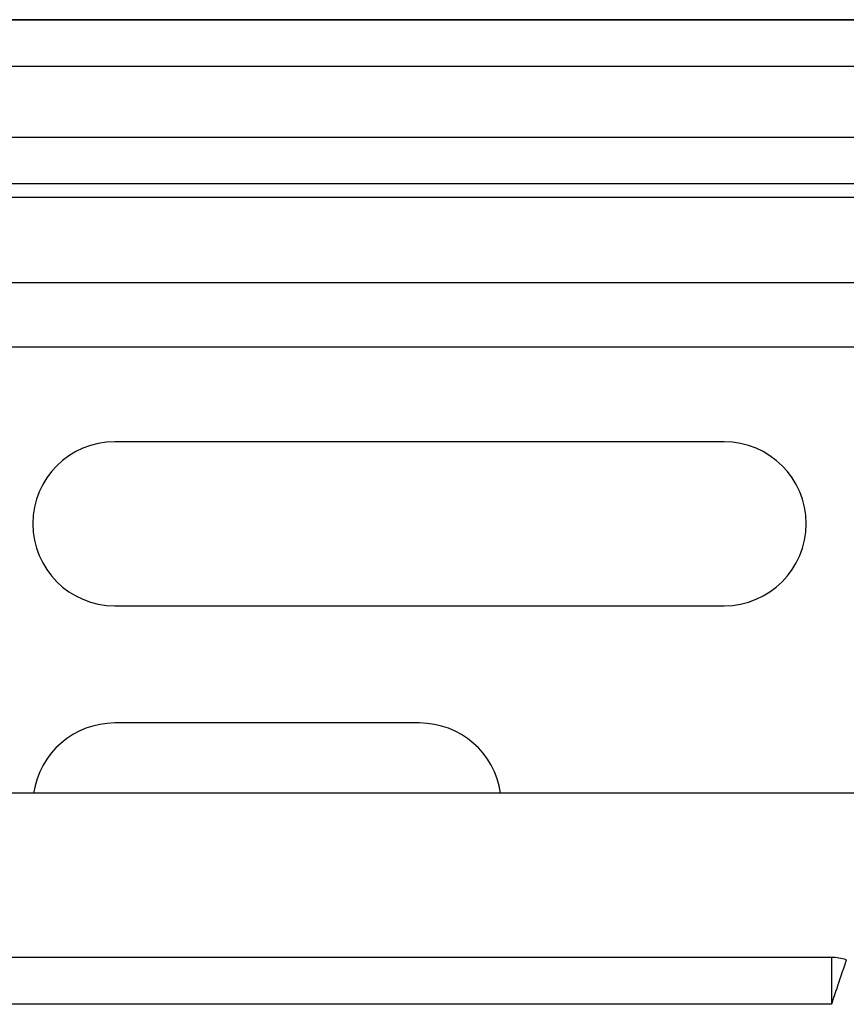
# Model space of a CAD drawing. Extents: x -54 to 966, y -572 to 292.
# Drawn here: x 646 to 681, y -65 to -23 of the extents above; entities that cross this region are included whole.
import ezdxf

# ---------------------------------------------------------------- set-up
doc = ezdxf.new("R2010")
doc.units = 0
doc.linetypes.add('DASHED', pattern=[11.05, 8.7, -2.35])
doc.layers.get('0').update_dxf_attribs({"linetype": 'CONTINUOUS'})
doc.layers.add('NEVIDI', color=4, linetype='DASHED')

msp = doc.modelspace()

# ---------------------------------------------------------------- linework, layer by layer
at = {"color": 2}
for p, q in [((690.678885, -23.242928), (608.658885, -23.242928)), ((608.658885, -23.242928), (690.678885, -23.242928)), ((690.668885, -30.242928), (608.668885, -30.242928)), ((690.668885, -30.242928), (608.668885, -30.242928)), ((675.668885, -41.242928), (649.668885, -41.242928)), ((649.668885, -48.242928), (675.668885, -48.242928)), ((662.668885, -53.242928), (649.668885, -53.242928)), ((681.212506, -56.242928), (618.125265, -56.242928)), ((680.246655, -63.242928), (619.091115, -63.242928))]:
    msp.add_line(p, q, dxfattribs=at)
for centre, radius, start, end in [((649.668885, -44.742928), 3.5, 90, 270), ((675.668885, -44.742928), 3.5, 270, 90), ((649.668885, -56.742928), 3.5, 90, 171.775386), ((662.668885, -56.742928), 3.5, 8.229333, 90), ((680.246655, -65.242928), 2, 71.42665, 90)]:
    msp.add_arc(centre, radius, start, end, dxfattribs=at)
at = {"layer": 'NEVIDI', "color": 7, "linetype": 'CONTINUOUS'}
for p, q in [((691.514185, -25.232928), (607.823586, -25.232928)), ((608.668885, -28.252928), (690.668885, -28.252928)), ((690.668885, -30.828715), (608.668885, -30.828715)), ((559.668885, -34.454566), (688.668885, -34.454566)), ((684.672838, -37.218742), (559.668885, -37.218742)), ((680.246655, -63.242928), (680.246655, -65.242928)), ((680.868021, -63.393733), (680.856729, -63.427337)), ((680.869397, -63.389636), (680.868021, -63.393733)), ((680.873257, -63.378148), (680.869397, -63.389636)), ((680.875298, -63.372076), (680.873257, -63.378148)), ((680.87976, -63.358795), (680.875298, -63.372076)), ((680.882252, -63.351381), (680.87976, -63.358795)), ((680.726311, -63.815462), (680.698346, -63.898686)), ((680.731249, -63.800767), (680.726311, -63.815462)), ((680.771873, -63.679871), (680.731249, -63.800767)), ((680.778109, -63.661313), (680.771873, -63.679871)), ((680.786726, -63.635668), (680.778109, -63.661313)), ((680.813496, -63.555998), (680.786726, -63.635668)), ((680.820341, -63.535628), (680.813496, -63.555998)), ((680.833424, -63.496694), (680.820341, -63.535628)), ((680.839601, -63.478309), (680.833424, -63.496694)), ((680.852251, -63.440663), (680.839601, -63.478309)), ((680.856729, -63.427337), (680.852251, -63.440663)), ((680.597903, -64.197609), (680.565953, -64.292691)), ((680.59819, -64.196753), (680.597903, -64.197609)), ((680.665879, -63.995309), (680.59819, -64.196753)), ((680.668144, -63.988568), (680.665879, -63.995309)), ((680.698346, -63.898686), (680.668144, -63.988568)), ((680.44231, -64.660655), (680.361522, -64.901083)), ((680.444312, -64.654698), (680.44231, -64.660655)), ((680.522489, -64.42204), (680.444312, -64.654698)), ((680.523633, -64.418635), (680.522489, -64.42204)), ((680.565953, -64.292691), (680.523633, -64.418635)), ((680.357512, -64.913017), (680.276578, -65.153877)), ((680.358957, -64.908716), (680.357512, -64.913017)), ((680.361522, -64.901083), (680.358957, -64.908716)), ((680.246655, -65.242928), (619.091115, -65.242928)), ((680.273723, -65.162374), (680.246655, -65.242928)), ((680.276578, -65.153877), (680.273723, -65.162374))]:
    msp.add_line(p, q, dxfattribs=at)

doc.saveas('drawing.dxf')
